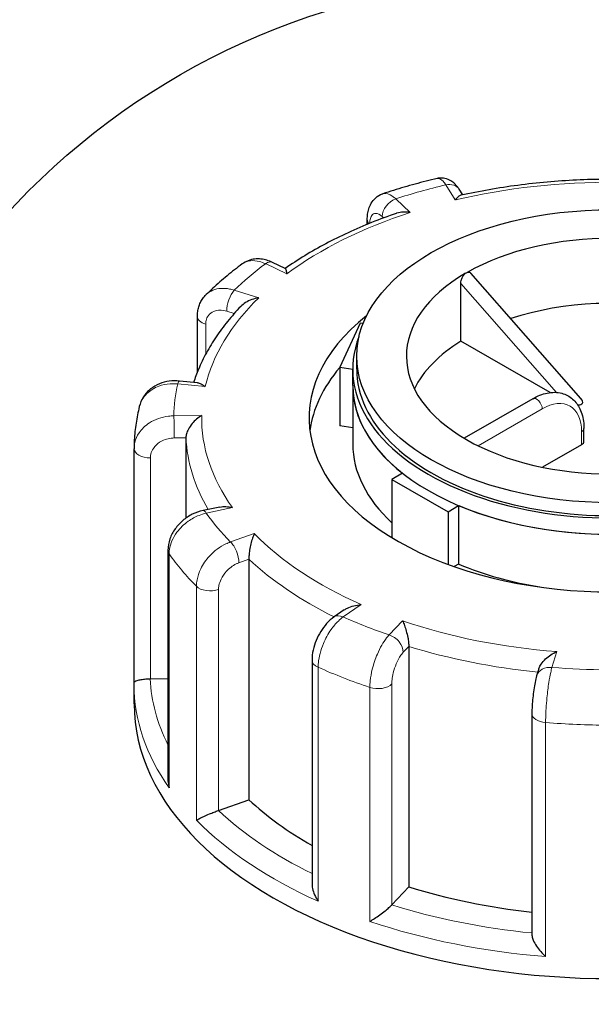
# Model space of a CAD drawing. Units: millimetres. Extents: x 0 to 13135, y -909 to 6300.
# Drawn here: x 969 to 1041, y 1954 to 2078 of the extents above; entities that cross this region are included whole.
import ezdxf

# ---------------------------------------------------------------- set-up
doc = ezdxf.new("R2010")
doc.units = ezdxf.units.MM
doc.header["$LTSCALE"] = 15
doc.layers.get('0').update_dxf_attribs({"lineweight": 18})
doc.layers.add('Detailumgrenzung (ISO)', color=7, linetype='Continuous', lineweight=25, true_color=0x008000)
doc.layers.add('Tangential', color=7, linetype='Continuous', lineweight=9, true_color=0xbfbfbf)
doc.layers.add('Sichtbar (ISO)', color=7, linetype='Continuous', lineweight=25)

# ---------------------------------------------------------------- blocks, each defined once
blk = doc.blocks.new('2DDetail0')
at = {"layer": 'Detailumgrenzung (ISO)'}
blk.add_circle((68.9996, 132.8031), 6.0836, dxfattribs=at)
blk = doc.blocks.new('DF-4000_971589')
at = {"layer": 'Sichtbar (ISO)'}
for p, q in [((1025.08, 2056.07), (1024.63, 2056.77)), ((1013.07, 2052.37), (1013.07, 2052.96)), ((1002.76, 2046.8), (1001.13, 2047.58)), ((1039.94, 2030.44), (1026.1, 2046.22)), ((1024.83, 2037.67), (1024.83, 2044.94)), ((991.7, 2033.79), (991.7, 2040.81)), ((1012.19, 2039.95), (1009.6, 2034.39)), ((1012.54, 2039.89), (1012.19, 2039.95)), ((1036.07, 2031.2), (1024.83, 2037.67)), ((1011.74, 2034.14), (1011.74, 2035.78)), ((1009.6, 2034.39), (1009.6, 2027.03)), ((1009.6, 2034.39), (1011.24, 2034.13)), ((1011.24, 2032.1), (1011.24, 2034.14)), ((991.72, 2032.43), (989.44, 2032.65)), ((1011.24, 2032.1), (1011.24, 2024.74)), ((1033.87, 2030.43), (1025.24, 2025.46)), ((1011.24, 2026.77), (1009.6, 2027.03)), ((1040.32, 2025.06), (1040.32, 2026.69)), ((990.26, 2025.52), (990.26, 2015.41)), ((983.74, 1994.72), (983.74, 2024.14)), ((1040.02, 2024.65), (1035.09, 2021.81)), ((1017.49, 2021.06), (1016.16, 2020.29)), ((1016.16, 2020.29), (1016.16, 2012.96)), ((1016.16, 2020.29), (1023.23, 2016.22)), ((994.54, 2016.81), (992.41, 2016.36)), ((1023.23, 2016.22), (1024.56, 2016.99)), ((1024.56, 2016.99), (1024.56, 2009.63)), ((1023.23, 2016.22), (1023.23, 2009.59)), ((988, 2011.35), (988, 1982.53)), ((998.17, 2010.23), (998.17, 1979.98)), ((1024.56, 2009.63), (1024.01, 2009.31)), ((1010.18, 2003.87), (1008.9, 2002.99)), ((1018.29, 1999.28), (1018.29, 1969.03)), ((1006.12, 1997.56), (1006.12, 1969.41)), ((1034.63, 1996.44), (1034.37, 1995.57)), ((983.74, 1992.04), (983.74, 1994.49)), ((985.79, 1995.2), (988, 1995.23)), ((1033.77, 1990.84), (1033.77, 1963.02)), ((994.36, 1978.64), (998.17, 1979.98)), ((1016.16, 1966.76), (1018.29, 1969.03))]:
    blk.add_line(p, q, dxfattribs=at)
blk.add_ellipse((1043.74, 2035.78), major_axis=(-32, 0), ratio=0.575862, dxfattribs=at)
for centre, major_axis, ratio, start_param, end_param in [((1043.74, 2035.78), (-25.75, 0), 0.575862, 3.926991, 5.49277), ((1043.74, 2035.78), (-25.75, 0), 0.575862, 5.502804, 7.068583), ((1023.93, 2047.18), (1.74, -0.8), 0.359308, 5.903953, 6.163064), ((1043.74, 2027.6), (-25.75, 0), 0.575862, 4.34495, 5.225275), ((1043.74, 2028.01), (-38, 0), 0.575862, 5.655577, 10.052386), ((1043.74, 2034.14), (-32.5, 0), 0.575862, 6.062988, 9.644976), ((1043.74, 2027.6), (-25.75, 0), 0.575862, 5.536632, 6.0039), ((1043.74, 2024.74), (-38, 0), 0.575862, 5.828284, 6.208395), ((1043.74, 2034.14), (-32, 0), 0.575862, 0, 3.141593), ((1043.74, 2032.1), (-32.5, 0), 0.575862, 0, 0.630939), ((1043.74, 2032.1), (32.5, 0), 0.575862, 3.141593, 6.283185), ((1038.41, 2030.67), (1.74, -0.8), 0.359308, 5.566974, 6.961006), ((1043.74, 2035.78), (25.75, 0), 0.575862, 3.926991, 5.49277), ((1039.32, 2025.06), (1, 0), 0.575862, 5.497787, 6.283185), ((988.24, 2024.15), (-4.5, -0.1), 0.943067, 6.252242, 6.263052), ((1043.74, 2024.74), (-32.5, 0), 0.575862, 0, 0.557599), ((1043.74, 2032.1), (-32.5, 0), 0.575862, 0.939858, 1.678136), ((1043.74, 2024.74), (-32.5, 0), 0.575862, 0.939858, 1.29831), ((985.74, 1996.35), (2, 0), 0.575862, 4.723031, 4.740279), ((1043.74, 1992.04), (-60, 0), 0.575862, 0, 3.141593), ((1043.74, 1996.13), (53.5, 0), 0.575862, 3.693081, 3.93252), ((993.32, 1979.62), (2, 0), 0.575862, 5.24663, 5.263877), ((1043.74, 1996.13), (53.5, 0), 0.575862, 4.21668, 4.525097), ((1014.41, 1967.31), (2, 0), 0.575862, 5.770229, 5.787476)]:
    blk.add_ellipse(centre, major_axis=major_axis, ratio=ratio, start_param=start_param, end_param=end_param, dxfattribs=at)
for points, knots in [([(1021.86, 2058.13), (1021.39, 2058.02), (1020.92, 2057.9), (1020, 2057.67), (1019.54, 2057.55), (1018.62, 2057.3), (1018.17, 2057.18), (1017.26, 2056.91), (1016.81, 2056.78), (1015.92, 2056.5), (1015.47, 2056.36), (1015.03, 2056.22)], [1.0323853, 1.0323853, 1.0323853, 1.0323853, 1.0583275, 1.0583275, 1.0842697, 1.0842697, 1.1102118, 1.1102118, 1.136154, 1.136154, 1.1620962, 1.1620962, 1.1620962, 1.1620962]), ([(1024.63, 2056.77), (1024.55, 2056.89), (1024.47, 2057.01), (1024.28, 2057.25), (1024.17, 2057.37), (1023.91, 2057.61), (1023.76, 2057.73), (1023.37, 2057.96), (1023.13, 2058.07), (1022.59, 2058.19), (1022.29, 2058.2), (1021.95, 2058.15), (1021.9, 2058.14), (1021.86, 2058.13)], [0, 0, 0, 0, 0.0390314, 0.0390314, 0.0780628, 0.0780628, 0.1170942, 0.1170942, 0.1561256, 0.1561256, 0.1896675, 0.1896675, 0.195157, 0.195157, 0.195157, 0.195157]), ([(1043.12, 2058.03), (1041.87, 2058.02), (1040.63, 2057.99), (1038.14, 2057.87), (1036.91, 2057.79), (1034.44, 2057.57), (1033.22, 2057.43), (1030.79, 2057.11), (1029.58, 2056.93), (1027.2, 2056.51), (1026.02, 2056.27), (1024.85, 2056.02)], [0.6575506, 0.6575506, 0.6575506, 0.6575506, 0.7284943, 0.7284943, 0.7994381, 0.7994381, 0.8703819, 0.8703819, 0.9413256, 0.9413256, 1.0122694, 1.0122694, 1.0122694, 1.0122694]), ([(1013.07, 2052.96), (1013.07, 2053.18), (1013.08, 2053.4), (1013.14, 2053.85), (1013.18, 2054.08), (1013.33, 2054.54), (1013.42, 2054.78), (1013.7, 2055.25), (1013.89, 2055.5), (1014.37, 2055.92), (1014.66, 2056.09), (1015, 2056.21), (1015.01, 2056.21), (1015.03, 2056.22)], [0, 0, 0, 0, 0.0534055, 0.0534055, 0.106811, 0.106811, 0.1602164, 0.1602164, 0.2136219, 0.2136219, 0.2645027, 0.2645027, 0.2670274, 0.2670274, 0.2670274, 0.2670274]), ([(1024.85, 2056.02), (1024.74, 2055.99), (1024.63, 2055.93), (1024.4, 2055.74), (1024.27, 2055.6), (1024.15, 2055.44), (1024.15, 2055.44), (1024.14, 2055.44)], [-0.1779494, -0.1779494, -0.1779494, -0.1779494, -0.091473, -0.091473, 0, 0, 0.0009115, 0.0009115, 0.0009115, 0.0009115]), ([(1016.71, 2053.74), (1015.66, 2053.38), (1014.63, 2053), (1012.61, 2052.19), (1011.62, 2051.76), (1009.69, 2050.87), (1008.76, 2050.41), (1006.94, 2049.44), (1006.06, 2048.94), (1004.36, 2047.9), (1003.54, 2047.36), (1002.75, 2046.81)], [1.1833918, 1.1833918, 1.1833918, 1.1833918, 1.2528049, 1.2528049, 1.3222179, 1.3222179, 1.3916309, 1.3916309, 1.4610439, 1.4610439, 1.5302057, 1.5302057, 1.5302057, 1.5302057]), ([(1018.48, 2053.86), (1018.47, 2053.86), (1018.47, 2053.86), (1018.17, 2053.9), (1017.88, 2053.92), (1017.32, 2053.89), (1017.05, 2053.84), (1016.77, 2053.76), (1016.74, 2053.75), (1016.71, 2053.74)], [-0.7717538, -0.7717538, -0.7717538, -0.7717538, -0.7708423, -0.7708423, -0.6793693, -0.6793693, -0.5928787, -0.5928787, -0.5825126, -0.5825126, -0.5825126, -0.5825126]), ([(997.34, 2047.38), (997.01, 2047.14), (996.69, 2046.89), (996.05, 2046.4), (995.74, 2046.14), (995.12, 2045.63), (994.82, 2045.38), (994.22, 2044.86), (993.93, 2044.59), (993.35, 2044.06), (993.07, 2043.79), (992.79, 2043.52)], [1.5557099, 1.5557099, 1.5557099, 1.5557099, 1.5817741, 1.5817741, 1.6078383, 1.6078383, 1.6339024, 1.6339024, 1.6599666, 1.6599666, 1.6860308, 1.6860308, 1.6860308, 1.6860308]), ([(1001.13, 2047.58), (1000.91, 2047.69), (1000.68, 2047.78), (1000.21, 2047.92), (999.96, 2047.97), (999.44, 2048.03), (999.17, 2048.03), (998.63, 2047.96), (998.36, 2047.9), (997.83, 2047.69), (997.57, 2047.55), (997.34, 2047.38)], [0, 0, 0, 0, 0.051264, 0.051264, 0.1025281, 0.1025281, 0.1537921, 0.1537921, 0.2050562, 0.2050562, 0.2563202, 0.2563202, 0.2563202, 0.2563202]), ([(1002.76, 2046.8), (1002.76, 2046.8), (1002.77, 2046.79), (1002.8, 2046.75), (1002.83, 2046.67), (1002.89, 2046.45), (1002.92, 2046.3), (1002.95, 2046.13), (1002.96, 2046.12), (1002.96, 2046.12)], [-0.2023643, -0.2023643, -0.2023643, -0.2023643, -0.1779636, -0.1779636, -0.091473, -0.091473, 0, 0, 0.0009115, 0.0009115, 0.0009115, 0.0009115]), ([(1024.83, 2044.94), (1024.83, 2045.05), (1024.85, 2045.18), (1024.92, 2045.45), (1024.97, 2045.59), (1025.09, 2045.82), (1025.17, 2045.94), (1025.31, 2046.11), (1025.38, 2046.16), (1025.44, 2046.21)], [0, 0, 0, 0, 0.0412528, 0.0412528, 0.0825056, 0.0825056, 0.1212338, 0.1212338, 0.1472, 0.1472, 0.1472, 0.1472]), ([(1025.62, 2046.32), (1025.68, 2046.34), (1025.74, 2046.35), (1025.88, 2046.36), (1025.96, 2046.33), (1026.05, 2046.27), (1026.08, 2046.25), (1026.1, 2046.22)], [0.49004962, 0.49004962, 0.49004962, 0.49004962, 0.51481944, 0.51481944, 0.55233518, 0.55233518, 0.56960552, 0.56960552, 0.56960552, 0.56960552]), ([(991.7, 2040.81), (991.7, 2041.01), (991.71, 2041.2), (991.77, 2041.58), (991.81, 2041.78), (991.92, 2042.16), (991.99, 2042.35), (992.17, 2042.71), (992.28, 2042.88), (992.51, 2043.22), (992.65, 2043.37), (992.79, 2043.52)], [0, 0, 0, 0, 0.0373774, 0.0373774, 0.0747547, 0.0747547, 0.1121321, 0.1121321, 0.1495095, 0.1495095, 0.1868869, 0.1868869, 0.1868869, 0.1868869]), ([(999.42, 2043.12), (999.42, 2043.12), (999.41, 2043.12), (999.12, 2043.07), (998.82, 2043), (998.27, 2042.79), (998, 2042.67), (997.54, 2042.38), (997.33, 2042.22), (997.15, 2042.03)], [-0.7717538, -0.7717538, -0.7717538, -0.7717538, -0.7708423, -0.7708423, -0.6793693, -0.6793693, -0.5928787, -0.5928787, -0.5134325, -0.5134325, -0.5134325, -0.5134325]), ([(997.15, 2042.03), (996.57, 2041.42), (996.02, 2040.8), (994.98, 2039.52), (994.5, 2038.87), (993.61, 2037.55), (993.21, 2036.88), (992.46, 2035.52), (992.13, 2034.82), (991.61, 2033.58), (991.4, 2033.03), (991.22, 2032.48)], [1.7142962, 1.7142962, 1.7142962, 1.7142962, 1.7805214, 1.7805214, 1.8467467, 1.8467467, 1.9129719, 1.9129719, 1.9791972, 1.9791972, 2.0307305, 2.0307305, 2.0307305, 2.0307305]), ([(989.44, 2032.65), (989.02, 2032.7), (988.59, 2032.69), (987.75, 2032.58), (987.33, 2032.47), (986.54, 2032.14), (986.16, 2031.93), (985.47, 2031.38), (985.17, 2031.05), (984.68, 2030.3), (984.5, 2029.88), (984.4, 2029.44)], [0, 0, 0, 0, 0.0827287, 0.0827287, 0.1654574, 0.1654574, 0.2481861, 0.2481861, 0.3309148, 0.3309148, 0.4136435, 0.4136435, 0.4136435, 0.4136435]), ([(991.72, 2032.43), (991.85, 2032.41), (992, 2032.37), (992.33, 2032.21), (992.51, 2032.1), (992.69, 2031.96), (992.69, 2031.96), (992.69, 2031.95)], [-0.1712973, -0.1712973, -0.1712973, -0.1712973, -0.091473, -0.091473, 0, 0, 0.0009115, 0.0009115, 0.0009115, 0.0009115]), ([(1033.87, 2030.43), (1034.47, 2030.78), (1035.08, 2031.02), (1036.32, 2031.27), (1036.95, 2031.27), (1038.04, 2030.98), (1038.51, 2030.73), (1039.28, 2030.05), (1039.59, 2029.63), (1040.07, 2028.61), (1040.23, 2028), (1040.31, 2027.14), (1040.32, 2026.92), (1040.32, 2026.69)], [0, 0, 0, 0, 0.314159, 0.314159, 0.628319, 0.628319, 0.897911, 0.897911, 1.163307, 1.163307, 1.467989, 1.467989, 1.570796, 1.570796, 1.570796, 1.570796]), ([(984.4, 2029.44), (984.31, 2029.09), (984.24, 2028.75), (984.1, 2028.05), (984.04, 2027.7), (983.94, 2027), (983.89, 2026.65), (983.82, 2025.95), (983.79, 2025.6), (983.75, 2024.89), (983.74, 2024.54), (983.74, 2024.19)], [2.0788968, 2.0788968, 2.0788968, 2.0788968, 2.105111, 2.105111, 2.1313253, 2.1313253, 2.1575395, 2.1575395, 2.1837538, 2.1837538, 2.209968, 2.209968, 2.209968, 2.209968]), ([(992.24, 2028.34), (992.24, 2028.33), (992.24, 2028.33), (992.02, 2028.21), (991.8, 2028.05), (991.4, 2027.7), (991.21, 2027.51), (990.86, 2027.08), (990.7, 2026.84), (990.47, 2026.4), (990.38, 2026.2), (990.28, 2025.83), (990.26, 2025.67), (990.26, 2025.52)], [-0.7717538, -0.7717538, -0.7717538, -0.7717538, -0.7708423, -0.7708423, -0.6793693, -0.6793693, -0.5928787, -0.5928787, -0.5067445, -0.5067445, -0.4420899, -0.4420899, -0.3854211, -0.3854211, -0.3854211, -0.3854211]), ([(992.41, 2016.36), (991.94, 2016.26), (991.49, 2016.1), (990.64, 2015.68), (990.24, 2015.42), (989.51, 2014.8), (989.19, 2014.45), (988.63, 2013.68), (988.41, 2013.25), (988.09, 2012.34), (988, 2011.85), (988, 2011.35)], [0, 0, 0, 0, 0.0942742, 0.0942742, 0.1885483, 0.1885483, 0.2828225, 0.2828225, 0.3770966, 0.3770966, 0.4713708, 0.4713708, 0.4713708, 0.4713708]), ([(994.54, 2016.81), (994.77, 2016.85), (995.02, 2016.87), (995.54, 2016.85), (995.82, 2016.8), (996.1, 2016.73), (996.11, 2016.73), (996.11, 2016.73)], [-0.1772467, -0.1772467, -0.1772467, -0.1772467, -0.091473, -0.091473, 0, 0, 0.0009115, 0.0009115, 0.0009115, 0.0009115]), ([(998.86, 2013.46), (998.86, 2013.46), (998.86, 2013.46), (998.78, 2013.29), (998.7, 2013.09), (998.56, 2012.66), (998.49, 2012.42), (998.37, 2011.92), (998.32, 2011.65), (998.24, 2011.16), (998.21, 2010.94), (998.18, 2010.56), (998.17, 2010.39), (998.17, 2010.23)], [-0.7717538, -0.7717538, -0.7717538, -0.7717538, -0.7708423, -0.7708423, -0.6793693, -0.6793693, -0.5928787, -0.5928787, -0.5067445, -0.5067445, -0.4420899, -0.4420899, -0.3854211, -0.3854211, -0.3854211, -0.3854211]), ([(1010.18, 2003.87), (1010.3, 2003.95), (1010.43, 2004.03), (1010.82, 2004.22), (1011.09, 2004.32), (1011.67, 2004.46), (1011.97, 2004.51), (1012.28, 2004.53), (1012.28, 2004.53), (1012.29, 2004.53)], [-0.2245117, -0.2245117, -0.2245117, -0.2245117, -0.1779636, -0.1779636, -0.091473, -0.091473, 0, 0, 0.0009115, 0.0009115, 0.0009115, 0.0009115]), ([(1008.9, 2002.99), (1008.55, 2002.75), (1008.24, 2002.47), (1007.68, 2001.85), (1007.43, 2001.51), (1006.99, 2000.79), (1006.79, 2000.41), (1006.47, 1999.63), (1006.34, 1999.22), (1006.17, 1998.4), (1006.12, 1997.99), (1006.12, 1997.56)], [0, 0, 0, 0, 0.0942742, 0.0942742, 0.1885483, 0.1885483, 0.2828225, 0.2828225, 0.3770966, 0.3770966, 0.4713708, 0.4713708, 0.4713708, 0.4713708]), ([(1017.5, 2002.49), (1017.5, 2002.49), (1017.5, 2002.49), (1017.58, 2002.32), (1017.67, 2002.12), (1017.82, 2001.69), (1017.9, 2001.46), (1018.04, 2000.96), (1018.11, 2000.68), (1018.2, 2000.2), (1018.24, 1999.99), (1018.28, 1999.6), (1018.29, 1999.43), (1018.29, 1999.28)], [-0.7717538, -0.7717538, -0.7717538, -0.7717538, -0.7708423, -0.7708423, -0.6793693, -0.6793693, -0.5928787, -0.5928787, -0.5067445, -0.5067445, -0.4420899, -0.4420899, -0.3854211, -0.3854211, -0.3854211, -0.3854211]), ([(1034.63, 1996.44), (1034.64, 1996.46), (1034.65, 1996.48), (1034.72, 1996.69), (1034.82, 1996.88), (1035.09, 1997.29), (1035.28, 1997.51), (1035.7, 1997.9), (1035.92, 1998.07), (1036.39, 1998.38), (1036.64, 1998.51), (1036.88, 1998.62), (1036.89, 1998.62), (1036.89, 1998.62)], [-0.3364207, -0.3364207, -0.3364207, -0.3364207, -0.3287524, -0.3287524, -0.2640978, -0.2640978, -0.1779636, -0.1779636, -0.091473, -0.091473, 0, 0, 0.0009115, 0.0009115, 0.0009115, 0.0009115]), ([(1034.37, 1995.57), (1034.3, 1995.32), (1034.23, 1995.05), (1034.11, 1994.46), (1034.06, 1994.15), (1033.96, 1993.49), (1033.92, 1993.15), (1033.85, 1992.47), (1033.82, 1992.12), (1033.78, 1991.46), (1033.77, 1991.14), (1033.77, 1990.84)], [0, 0, 0, 0, 0.0942742, 0.0942742, 0.1885483, 0.1885483, 0.2828225, 0.2828225, 0.3770966, 0.3770966, 0.4713708, 0.4713708, 0.4713708, 0.4713708]), ([(983.74, 1994.72), (983.74, 1994.77), (983.77, 1994.82), (983.9, 1994.91), (984, 1994.95), (984.26, 1995.04), (984.44, 1995.08), (984.81, 1995.14), (985, 1995.16), (985.37, 1995.19), (985.56, 1995.19), (985.75, 1995.2), (985.75, 1995.2), (985.76, 1995.2)], [0.0016484, 0.0016484, 0.0016484, 0.0016484, 0.0889479, 0.0889479, 0.1737849, 0.1737849, 0.2614374, 0.2614374, 0.3270639, 0.3270639, 0.3839273, 0.3839273, 0.385535, 0.385535, 0.385535, 0.385535]), ([(983.74, 1994.49), (983.74, 1994.51), (983.74, 1994.52), (983.74, 1994.55), (983.74, 1994.57), (983.74, 1994.6), (983.74, 1994.62), (983.74, 1994.65), (983.74, 1994.66), (983.74, 1994.69), (983.74, 1994.71), (983.74, 1994.72)], [4.066617157, 4.066617157, 4.066617157, 4.066617157, 4.067876557, 4.067876557, 4.069135957, 4.069135957, 4.070395357, 4.070395357, 4.071654756, 4.071654756, 4.072914156, 4.072914156, 4.072914156, 4.072914156]), ([(988, 1982.53), (988, 1982.48), (988, 1982.43), (988.02, 1982.08), (988.07, 1981.78), (988.15, 1981.49), (988.15, 1981.49), (988.15, 1981.49)], [0.2769178, 0.2769178, 0.2769178, 0.2769178, 0.2922034, 0.2922034, 0.3818588, 0.3818588, 0.3827517, 0.3827517, 0.3827517, 0.3827517]), ([(991.58, 1977.41), (991.58, 1977.41), (991.58, 1977.41), (991.69, 1977.48), (991.82, 1977.55), (992.14, 1977.71), (992.32, 1977.8), (992.73, 1977.99), (992.96, 1978.09), (993.41, 1978.28), (993.61, 1978.36), (993.99, 1978.5), (994.16, 1978.57), (994.33, 1978.62), (994.33, 1978.63), (994.33, 1978.63)], [-0.0009016, -0.0009016, -0.0009016, -0.0009016, 0, 0, 0.0889479, 0.0889479, 0.1737849, 0.1737849, 0.2614374, 0.2614374, 0.3270639, 0.3270639, 0.3839273, 0.3839273, 0.385535, 0.385535, 0.385535, 0.385535]), ([(1006.12, 1969.41), (1006.12, 1969.22), (1006.14, 1969.02), (1006.24, 1968.55), (1006.33, 1968.28), (1006.56, 1967.75), (1006.71, 1967.48), (1006.88, 1967.23), (1006.89, 1967.23), (1006.89, 1967.22)], [0.1448364, 0.1448364, 0.1448364, 0.1448364, 0.2068288, 0.2068288, 0.2922034, 0.2922034, 0.3818588, 0.3818588, 0.3827517, 0.3827517, 0.3827517, 0.3827517]), ([(1013.39, 1964.68), (1013.4, 1964.68), (1013.4, 1964.69), (1013.58, 1964.8), (1013.78, 1964.92), (1014.2, 1965.19), (1014.41, 1965.34), (1014.86, 1965.66), (1015.09, 1965.84), (1015.49, 1966.15), (1015.65, 1966.29), (1015.93, 1966.54), (1016.05, 1966.64), (1016.14, 1966.74), (1016.15, 1966.74), (1016.15, 1966.75)], [-0.0009016, -0.0009016, -0.0009016, -0.0009016, 0, 0, 0.0889479, 0.0889479, 0.1737849, 0.1737849, 0.2614374, 0.2614374, 0.3270639, 0.3270639, 0.3839273, 0.3839273, 0.385535, 0.385535, 0.385535, 0.385535]), ([(1033.77, 1963.02), (1033.77, 1962.97), (1033.78, 1962.91), (1033.81, 1962.68), (1033.87, 1962.5), (1034.05, 1962.07), (1034.19, 1961.82), (1034.51, 1961.34), (1034.69, 1961.11), (1035.07, 1960.67), (1035.28, 1960.46), (1035.5, 1960.27), (1035.5, 1960.27), (1035.5, 1960.27)], [0.0313394, 0.0313394, 0.0313394, 0.0313394, 0.0562527, 0.0562527, 0.1208313, 0.1208313, 0.2068288, 0.2068288, 0.2922034, 0.2922034, 0.3818588, 0.3818588, 0.3827517, 0.3827517, 0.3827517, 0.3827517])]:
    blk.add_open_spline(points, degree=3, knots=knots, dxfattribs=at)
at = {"layer": 'Tangential'}
for p, q in [((1022.94, 2057.33), (1024.14, 2055.44)), ((1018.48, 2053.86), (1016.64, 2055.57)), ((1014.94, 2053.33), (1015.11, 2053.17)), ((1000.27, 2047.42), (1002.96, 2046.12)), ((1024.83, 2044.94), (1036.86, 2031.23)), ((999.42, 2043.12), (996.34, 2044.08)), ((995.39, 2041.43), (996.33, 2041.14)), ((992.75, 2036.04), (992.75, 2039.8)), ((989.24, 2032.3), (992.69, 2031.95)), ((1027, 2024.51), (1035.07, 2029.16)), ((992.24, 2028.34), (988.74, 2028.28)), ((1040.02, 2026.29), (1040.02, 2024.65)), ((988.79, 2025.49), (990.26, 2025.52)), ((985.79, 1995.2), (985.79, 2022.99)), ((992.82, 2016.03), (996.11, 2016.73)), ((998.86, 2013.46), (995.87, 2012.41)), ((988.15, 1981.49), (988.15, 2010.92)), ((996.92, 2009.79), (998.17, 2010.23)), ((991.58, 2006.85), (991.58, 1977.41)), ((994.36, 1978.64), (994.36, 2006.43)), ((1010.04, 2002.98), (1012.29, 2004.53)), ((1017.5, 2002.49), (1015.83, 2000.72)), ((1017.59, 1998.53), (1018.29, 1999.28)), ((1036.29, 1996.63), (1036.89, 1998.62)), ((1006.89, 1967.22), (1006.89, 1996.66)), ((1013.39, 1994.12), (1013.39, 1964.68)), ((1016.16, 1966.76), (1016.16, 1994.56)), ((1035.5, 1960.27), (1035.5, 1989.7))]:
    blk.add_line(p, q, dxfattribs=at)
for centre, major_axis, ratio, start_param, end_param in [((1043.74, 1988.52), (-220, 0), 0.575862, 5.497787, 8.63938), ((1043.74, 2028.01), (-55, 0), 0.575862, 5.100166, 5.227506), ((1022.94, 2055.7), (1.69, 1.07), 0.767587, 0, 1.116243), ((1043.74, 2028.01), (51.5, 0), 0.575862, 1.559841, 1.961046), ((1016.64, 2053.94), (1.37, 1.46), 0.696342, 0.931239, 2.502035), ((1043.74, 2028.01), (51.5, 0), 0.575862, 2.08344, 2.484645), ((1015.07, 2052.96), (-2, 0), 0.575862, 0, 0.454603), ((1043.74, 2028.01), (-55, 0), 0.575862, 5.623764, 5.751104), ((1000.27, 2045.78), (0.87, 1.8), 0.524043, 0, 0.742509), ((996.34, 2042.44), (0.59, 1.91), 0.388871, 0.675207, 2.246003), ((1043.74, 2028.01), (-51.5, 0), 0.575862, 5.748631, 6.149836), ((993.7, 2040.81), (-2, 0), 0.575862, 0, 1.075087), ((989.24, 2030.66), (0.2, 1.99), 0.140082, 0, 0.62069), ((1043.74, 2028.01), (-55, 0), 0.575862, 6.147363, 6.274703), ((1034.37, 2029.56), (-0.499, 0.867), 0.578093, 3.928925, 6.283185), ((1035.07, 2023.43), (3.49, 6.07), 0.578093, 5.495853, 7.06665), ((988.74, 2026.64), (-0.03, 2), 0.022798, 4.098548, 5.669344), ((1043.74, 2028.01), (-51.5, 0), 0.575862, 6.27223, 6.673435), ((1039.32, 2026.69), (1, 0), 0.575862, 5.497787, 6.283185), ((1043.74, 2026.38), (-53.5, 0), 0.575862, 0.02789, 0.326492), ((985.74, 2024.14), (-2, 0), 0.575862, 0, 1.598686), ((992.82, 2014.4), (-0.41, 1.96), 0.281414, 5.639541, 6.283185), ((1043.74, 2028.01), (-55, 0), 0.575862, 0.387777, 0.515117), ((1043.74, 2028.01), (-51.5, 0), 0.575862, 0.512644, 0.913848), ((990, 2011.35), (-2, 0), 0.575862, 0, 0.385894), ((995.87, 2010.77), (-0.67, 1.89), 0.428358, 4.021411, 5.592208), ((1043.74, 2023.92), (-60, 0), 0.575862, 0.385894, 0.516999), ((1043.74, 2026.38), (53.5, 0), 0.575862, 3.693081, 4.003434), ((993.32, 2007.41), (-2, 0), 0.575862, 0.516999, 2.122285), ((1010.04, 2001.34), (-1.14, 1.65), 0.627505, 5.45071, 6.283185), ((1043.74, 2028.01), (55, 0), 0.575862, 4.052968, 4.180308), ((1043.74, 2028.01), (-51.5, 0), 0.575862, 1.036242, 1.437447), ((1015.83, 1999.08), (-1.46, 1.37), 0.71914, 3.735538, 5.306335), ((1043.74, 2026.38), (53.5, 0), 0.575862, 4.21668, 4.539105), ((1008.12, 1997.56), (-2, 0), 0.575862, 0, 0.909493), ((1043.74, 2023.92), (60, 0), 0.575862, 4.051086, 4.18219), ((1036.29, 1995), (-1.91, 0.58), 0.805457, 4.951011, 6.283185), ((1043.74, 2028.01), (55, 0), 0.575862, 4.576567, 4.703907), ((1043.74, 1994.49), (-60, 0), 0.575862, 0, 0.385894), ((1043.74, 1996.13), (-58, 0), 0.575862, 0.027884, 0.2804), ((1014.41, 1995.11), (-2, 0), 0.575862, 1.040597, 2.645883), ((1035.77, 1990.84), (-2, 0), 0.575862, 0, 1.433092), ((1043.74, 2023.92), (60, 0), 0.575862, 4.574685, 4.705789), ((1043.74, 1996.13), (-58, 0), 0.575862, 0.551483, 0.865015), ((1043.74, 1994.49), (60, 0), 0.575862, 3.658591, 4.051086), ((1043.74, 1972.17), (-240, 0), 0.575862, 0, 2.356194), ((1043.74, 1996.13), (-58, 0), 0.575862, 1.075082, 1.398188), ((1043.74, 1994.49), (60, 0), 0.575862, 4.18219, 4.574685)]:
    blk.add_ellipse(centre, major_axis=major_axis, ratio=ratio, start_param=start_param, end_param=end_param, dxfattribs=at)
for points, knots in [([(557.12, 1960.49), (568.51, 1968.86), (579.97, 1977.14), (624.08, 2008.46), (657.2, 2030.92), (724.26, 2074.6), (758.2, 2095.83), (826.71, 2137.15), (861.27, 2157.24), (958.17, 2211.72), (1020.99, 2244.94), (1109.09, 2289.14), (1134.15, 2301.45), (1193.58, 2330.04), (1228, 2346.14), (1281.48, 2370.51), (1300.52, 2379.07), (1319.56, 2387.5)], [-97.971372, -97.971372, -97.971372, -97.971372, -93.252572, -93.252572, -79.926125, -79.926125, -66.599678, -66.599678, -53.273231, -53.273231, -29.477702, -29.477702, -20.039543, -20.039543, -7.112517, -7.112517, 0.032556, 0.032556, 0.032556, 0.032556]), ([(1021.86, 2058.13), (1021.93, 2058.14), (1022, 2058.14), (1022.23, 2058.09), (1022.41, 2057.97), (1022.71, 2057.66), (1022.82, 2057.51), (1022.94, 2057.33)], [-0.195157, -0.195157, -0.195157, -0.195157, -0.1520698, -0.1520698, -0.0584884, -0.0584884, 0, 0, 0, 0]), ([(1016.64, 2055.57), (1016.53, 2055.68), (1016.41, 2055.78), (1015.85, 2056.2), (1015.43, 2056.33), (1015.06, 2056.23), (1015.04, 2056.22), (1015.03, 2056.22)], [-0.4713708, -0.4713708, -0.4713708, -0.4713708, -0.4310701, -0.4310701, -0.2732135, -0.2732135, -0.2670274, -0.2670274, -0.2670274, -0.2670274]), ([(1013.37, 2052.49), (1013.37, 2052.6), (1013.38, 2052.7), (1013.43, 2053.02), (1013.48, 2053.21), (1013.66, 2053.55), (1013.81, 2053.68), (1014.19, 2053.78), (1014.45, 2053.71), (1014.8, 2053.46), (1014.87, 2053.4), (1014.94, 2053.33)], [0.017012, 0.017012, 0.017012, 0.017012, 0.0583789, 0.0583789, 0.1517853, 0.1517853, 0.2732135, 0.2732135, 0.4310701, 0.4310701, 0.4713708, 0.4713708, 0.4713708, 0.4713708]), ([(997.34, 2047.38), (997.64, 2047.6), (997.99, 2047.74), (998.74, 2047.82), (999.12, 2047.79), (999.76, 2047.63), (1000.01, 2047.53), (1000.27, 2047.42)], [-0.2563202, -0.2563202, -0.2563202, -0.2563202, -0.1520716, -0.1520716, -0.0584891, -0.0584891, 0, 0, 0, 0]), ([(996.34, 2044.08), (996.14, 2044.14), (995.95, 2044.19), (995, 2044.38), (994.27, 2044.33), (993.33, 2043.95), (993.04, 2043.76), (992.79, 2043.52)], [-0.4713708, -0.4713708, -0.4713708, -0.4713708, -0.4310688, -0.4310688, -0.2732126, -0.2732126, -0.1868869, -0.1868869, -0.1868869, -0.1868869]), ([(992.75, 2039.8), (992.75, 2039.96), (992.76, 2040.11), (992.85, 2040.49), (992.95, 2040.71), (993.25, 2041.12), (993.49, 2041.3), (994.13, 2041.57), (994.58, 2041.6), (995.15, 2041.5), (995.27, 2041.47), (995.39, 2041.43)], [0, 0, 0, 0, 0.0583788, 0.0583788, 0.1517848, 0.1517848, 0.2732126, 0.2732126, 0.4310688, 0.4310688, 0.4713708, 0.4713708, 0.4713708, 0.4713708]), ([(984.4, 2029.44), (984.54, 2030.05), (984.87, 2030.61), (985.75, 2031.47), (986.26, 2031.79), (987.3, 2032.17), (987.78, 2032.27), (988.6, 2032.33), (988.92, 2032.33), (989.24, 2032.3)], [-0.4136435, -0.4136435, -0.4136435, -0.4136435, -0.2737259, -0.2737259, -0.1520699, -0.1520699, -0.0584884, -0.0584884, 0, 0, 0, 0]), ([(988.74, 2028.28), (988.51, 2028.28), (988.29, 2028.26), (987.2, 2028.14), (986.36, 2027.84), (985.14, 2027.05), (984.69, 2026.62), (984.11, 2025.76), (983.93, 2025.36), (983.77, 2024.69), (983.74, 2024.44), (983.74, 2024.19)], [-0.4713708, -0.4713708, -0.4713708, -0.4713708, -0.4310707, -0.4310707, -0.2732138, -0.2732138, -0.1517855, -0.1517855, -0.058379, -0.058379, -0.002811, -0.002811, -0.002811, -0.002811]), ([(985.79, 2022.99), (985.79, 2023.15), (985.81, 2023.31), (985.91, 2023.72), (986.02, 2023.96), (986.37, 2024.48), (986.63, 2024.74), (987.37, 2025.22), (987.87, 2025.4), (988.53, 2025.48), (988.66, 2025.49), (988.79, 2025.49)], [0, 0, 0, 0, 0.058379, 0.058379, 0.1517855, 0.1517855, 0.2732138, 0.2732138, 0.4310707, 0.4310707, 0.4713708, 0.4713708, 0.4713708, 0.4713708]), ([(988.15, 2010.92), (988.15, 2011.1), (988.16, 2011.28), (988.3, 2012.2), (988.62, 2012.96), (989.51, 2014.16), (990, 2014.63), (990.98, 2015.32), (991.44, 2015.57), (992.21, 2015.87), (992.52, 2015.97), (992.82, 2016.03)], [-0.4713708, -0.4713708, -0.4713708, -0.4713708, -0.4318783, -0.4318783, -0.2737257, -0.2737257, -0.1520698, -0.1520698, -0.0584884, -0.0584884, 0, 0, 0, 0]), ([(995.87, 2012.41), (995.68, 2012.34), (995.49, 2012.26), (994.55, 2011.82), (993.83, 2011.29), (992.78, 2010.15), (992.4, 2009.59), (991.9, 2008.57), (991.75, 2008.11), (991.61, 2007.39), (991.58, 2007.11), (991.58, 2006.85)], [-0.4713708, -0.4713708, -0.4713708, -0.4713708, -0.4310701, -0.4310701, -0.2732135, -0.2732135, -0.1517853, -0.1517853, -0.0583789, -0.0583789, 0, 0, 0, 0]), ([(994.36, 2006.43), (994.36, 2006.59), (994.38, 2006.76), (994.46, 2007.19), (994.56, 2007.47), (994.85, 2008.08), (995.08, 2008.42), (995.71, 2009.11), (996.13, 2009.43), (996.69, 2009.7), (996.81, 2009.75), (996.92, 2009.79)], [0, 0, 0, 0, 0.0583789, 0.0583789, 0.1517853, 0.1517853, 0.2732135, 0.2732135, 0.4310701, 0.4310701, 0.4713708, 0.4713708, 0.4713708, 0.4713708]), ([(1006.89, 1996.66), (1006.89, 1996.83), (1006.9, 1997.02), (1006.99, 1997.97), (1007.21, 1998.82), (1007.81, 2000.25), (1008.14, 2000.85), (1008.8, 2001.79), (1009.11, 2002.16), (1009.63, 2002.66), (1009.84, 2002.83), (1010.04, 2002.98)], [-0.4713708, -0.4713708, -0.4713708, -0.4713708, -0.4318833, -0.4318833, -0.2737289, -0.2737289, -0.1520716, -0.1520716, -0.0584891, -0.0584891, 0, 0, 0, 0]), ([(1015.83, 2000.72), (1015.72, 2000.6), (1015.61, 2000.48), (1015.08, 1999.81), (1014.67, 1999.1), (1014.08, 1997.71), (1013.86, 1997.06), (1013.58, 1995.91), (1013.49, 1995.42), (1013.41, 1994.66), (1013.39, 1994.38), (1013.39, 1994.12)], [-0.4713708, -0.4713708, -0.4713708, -0.4713708, -0.4310688, -0.4310688, -0.2732126, -0.2732126, -0.1517848, -0.1517848, -0.0583788, -0.0583788, 0, 0, 0, 0]), ([(1016.16, 1994.56), (1016.16, 1994.72), (1016.17, 1994.89), (1016.22, 1995.34), (1016.27, 1995.64), (1016.44, 1996.33), (1016.56, 1996.72), (1016.91, 1997.56), (1017.15, 1997.99), (1017.46, 1998.39), (1017.53, 1998.47), (1017.59, 1998.53)], [0, 0, 0, 0, 0.0583788, 0.0583788, 0.1517848, 0.1517848, 0.2732126, 0.2732126, 0.4310688, 0.4310688, 0.4713708, 0.4713708, 0.4713708, 0.4713708]), ([(1035.5, 1989.7), (1035.5, 1989.88), (1035.5, 1990.07), (1035.53, 1991.04), (1035.58, 1991.92), (1035.73, 1993.47), (1035.81, 1994.13), (1035.98, 1995.2), (1036.06, 1995.63), (1036.19, 1996.23), (1036.24, 1996.45), (1036.29, 1996.63)], [-0.4713708, -0.4713708, -0.4713708, -0.4713708, -0.4318787, -0.4318787, -0.2737259, -0.2737259, -0.1520699, -0.1520699, -0.0584884, -0.0584884, 0, 0, 0, 0])]:
    blk.add_open_spline(points, degree=3, knots=knots, dxfattribs=at)
at = {"layer": 'Detailumgrenzung (ISO)', "xscale": 15, "yscale": 15, "zscale": 15}
blk.add_blockref('2DDetail0', (0, 0), dxfattribs=at)

msp = doc.modelspace()

# ---------------------------------------------------------------- block references
msp.add_blockref('DF-4000_971589', (0, 0))

doc.saveas('drawing.dxf')
